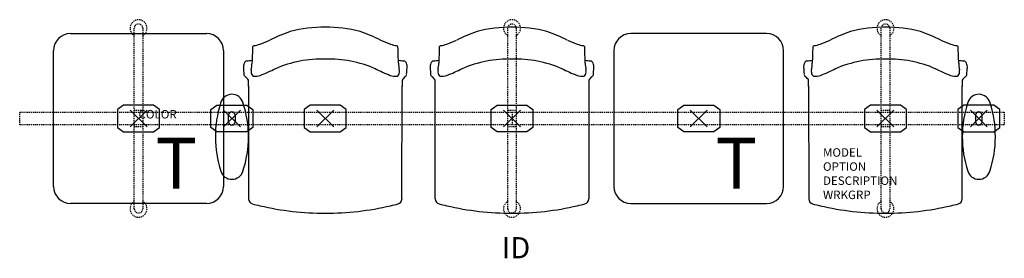
# Model space of a CAD drawing. Units: inches. Extents: x -3 to 113, y -16 to 12.
import ezdxf
from ezdxf.enums import TextEntityAlignment as Align

# ---------------------------------------------------------------- set-up
doc = ezdxf.new("R2010")
doc.units = ezdxf.units.IN
doc.header["$MEASUREMENT"] = 0
doc.header["$PDMODE"] = 3
doc.linetypes.add('HIDDEN2', pattern=[0.1875, 0.125, -0.0625])
doc.layers.add('AFUCH-P', color=2, linetype='Continuous')
doc.layers.add('AFUCH-P-TN', color=7, linetype='Continuous')

msp = doc.modelspace()

# ---------------------------------------------------------------- linework, layer by layer
at = {"layer": 'AFUCH-P', "color": 8, "linetype": 'HIDDEN2'}
for p, q in [((10.5, -10.62), (10.5, 10.62)), ((11.5, 10.62), (11.5, -10.62)), ((54.5, -10.62), (54.5, 10.62)), ((55.5, 10.62), (55.5, -10.62)), ((98.5, -10.62), (98.5, 10.63)), ((99.5, 10.63), (99.5, -10.62)), ((-3, 0.75), (113, 0.75)), ((-3, -0.75), (-3, 0.75)), ((10.5, 1), (11.5, 1)), ((54.5, 1), (55.5, 1)), ((55, 0.75), (55, -0.75)), ((98.5, 1), (99.5, 1)), ((113, 0.75), (113, -0.75)), ((113, -0.75), (-3, -0.75)), ((11.5, -1), (10.5, -1)), ((55.5, -1), (54.5, -1)), ((99.5, -1), (98.5, -1))]:
    msp.add_line(p, q, dxfattribs=at)
at = {"layer": 'AFUCH-P', "color": 4}
for p, q in [((3, 10), (19, 10)), ((85, 10), (69, 10)), ((1, -8), (1, 8)), ((21, 8), (21, -8)), ((67, 8), (67, -8)), ((87, -8), (87, 8)), ((23.95, 3.79), (23.96, -9.47)), ((42.04, -9.47), (42.05, 3.79)), ((45.96, -9.47), (45.95, 3.79)), ((64.05, 3.79), (64.04, -9.47)), ((89.95, 3.79), (89.96, -9.47)), ((108.04, -9.47), (108.05, 3.79)), ((19, -10), (3, -10)), ((69, -10), (85, -10))]:
    msp.add_line(p, q, dxfattribs=at)
at = {"layer": 'AFUCH-P', "color": 8}
for p, q in [((9.24, 1.56), (8.53, 1.05)), ((12.76, 1.56), (9.24, 1.56)), ((13.47, 1.05), (12.76, 1.56)), ((19.53, 1.05), (20.24, 1.56)), ((20.24, 1.56), (23.76, 1.56)), ((23.76, 1.56), (24.46, 1.05)), ((31.24, 1.56), (30.53, 1.05)), ((34.76, 1.56), (31.24, 1.56)), ((35.47, 1.05), (34.76, 1.56)), ((52.54, 1.05), (53.24, 1.56)), ((53.24, 1.56), (56.76, 1.56)), ((56.76, 1.56), (57.47, 1.05)), ((74.54, 1.05), (75.24, 1.56)), ((75.24, 1.56), (78.76, 1.56)), ((78.76, 1.56), (79.47, 1.05)), ((97.24, 1.56), (96.53, 1.05)), ((100.76, 1.56), (97.24, 1.56)), ((101.47, 1.05), (100.76, 1.56)), ((108.24, 1.56), (107.53, 1.05)), ((111.76, 1.56), (108.24, 1.56)), ((112.47, 1.05), (111.76, 1.56)), ((8.53, 1.05), (8.53, -1.05)), ((13.47, -1.05), (13.47, 1.05)), ((19.53, -1.05), (19.53, 1.05)), ((21.61, -0.4), (21.61, 0.4)), ((22.39, 0.4), (22.39, -0.4)), ((24.46, 1.05), (24.46, -1.05)), ((30.53, 1.05), (30.53, -1.05)), ((35.47, -1.05), (35.47, 1.05)), ((52.54, -1.05), (52.54, 1.05)), ((57.47, 1.05), (57.47, -1.05)), ((74.54, -1.05), (74.54, 1.05)), ((79.47, 1.05), (79.47, -1.05)), ((96.53, 1.05), (96.53, -1.05)), ((101.47, -1.05), (101.47, 1.05)), ((107.53, 1.05), (107.53, -1.05)), ((109.61, 0.4), (109.61, -0.4)), ((110.39, -0.4), (110.39, 0.4)), ((112.47, -1.05), (112.47, 1.05)), ((8.53, -1.05), (9.24, -1.56)), ((12.76, -1.56), (13.47, -1.05)), ((20.24, -1.56), (19.53, -1.05)), ((24.46, -1.05), (23.76, -1.56)), ((30.53, -1.05), (31.24, -1.56)), ((34.76, -1.56), (35.47, -1.05)), ((53.24, -1.56), (52.54, -1.05)), ((57.47, -1.05), (56.76, -1.56)), ((75.24, -1.56), (74.54, -1.05)), ((79.47, -1.05), (78.76, -1.56)), ((96.53, -1.05), (97.24, -1.56)), ((100.76, -1.56), (101.47, -1.05)), ((107.53, -1.05), (108.24, -1.56)), ((111.76, -1.56), (112.47, -1.05)), ((9.24, -1.56), (12.76, -1.56)), ((23.76, -1.56), (20.24, -1.56)), ((31.24, -1.56), (34.76, -1.56)), ((56.76, -1.56), (53.24, -1.56)), ((78.76, -1.56), (75.24, -1.56)), ((97.24, -1.56), (100.76, -1.56)), ((108.24, -1.56), (111.76, -1.56))]:
    msp.add_line(p, q, dxfattribs=at)
at = {"layer": 'AFUCH-P', "color": 8, "linetype": 'HIDDEN2'}
for centre, radius, start, end in [((11, 10.63), 1, 300, 240), ((55, 10.63), 1, 300, 240), ((99, 10.63), 1, 300, 240), ((11, 10.62), 0.5, 0, 180), ((55, 10.62), 0.5, 0, 180), ((99, 10.63), 0.5, 0, 180), ((11, -10.63), 1, 120, 60), ((55, -10.63), 1, 120, 60), ((99, -10.63), 1, 120, 60), ((11, -10.62), 0.5, 180, 0), ((55, -10.62), 0.5, 180, 0), ((99, -10.62), 0.5, 180, 0)]:
    msp.add_arc(centre, radius, start, end, dxfattribs=at)
at = {"layer": 'AFUCH-P', "color": 4}
for centre, radius, start, end in [((33.05, -5.72), 16.49, 90.1901, 104.6583), ((32.95, -5.72), 16.49, 75.3417, 89.8099), ((55.05, -5.72), 16.49, 90.1901, 104.6583), ((54.95, -5.72), 16.49, 75.3417, 89.8099), ((99.05, -5.72), 16.49, 90.1901, 104.6583), ((98.95, -5.72), 16.49, 75.3417, 89.8099), ((3, 8), 2, 90, 180), ((19, 8), 2, 0, 90), ((35.08, -8.13), 19.38, 108.648, 116.3378), ((30.92, -8.13), 19.38, 63.6622, 71.352), ((57.08, -8.13), 19.38, 108.648, 116.3378), ((52.92, -8.13), 19.38, 63.6622, 71.352), ((69, 8), 2, 90, 180), ((85, 8), 2, 0, 90), ((101.08, -8.13), 19.38, 108.648, 116.3378), ((96.92, -8.13), 19.38, 63.6622, 71.352), ((3050.45, -99.25), 3027.93, 177.96212, 177.9986), ((24.62, 8.39), 0.186, 100.7653, 169.503), ((23.88, 12.86), 4.34, 279.377, 289.2485), ((21.23, 20.4), 12.34, 289.3158, 295.1824), ((44.77, 20.4), 12.34, 244.8176, 250.6842), ((42.12, 12.86), 4.34, 250.7515, 260.623), ((41.38, 8.39), 0.186, 10.497, 79.2347), ((-2984.45, -99.25), 3027.93, 2.0014, 2.03788), ((3072.45, -99.25), 3027.93, 177.96212, 177.9986), ((46.62, 8.39), 0.186, 100.7653, 169.503), ((45.88, 12.86), 4.34, 279.377, 289.2485), ((43.23, 20.4), 12.34, 289.3158, 295.1824), ((66.77, 20.4), 12.34, 244.8176, 250.6842), ((64.12, 12.86), 4.34, 250.7515, 260.623), ((63.38, 8.39), 0.186, 10.497, 79.2347), ((-2962.45, -99.25), 3027.93, 2.0014, 2.03788), ((3116.45, -99.25), 3027.93, 177.96212, 177.9986), ((90.62, 8.39), 0.186, 100.7653, 169.503), ((89.88, 12.86), 4.34, 279.377, 289.2485), ((87.23, 20.4), 12.34, 289.3158, 295.1824), ((110.77, 20.4), 12.34, 244.8176, 250.6842), ((108.12, 12.86), 4.34, 250.7515, 260.623), ((107.38, 8.39), 0.186, 10.497, 79.2347), ((-2918.45, -99.25), 3027.93, 2.0014, 2.03788), ((32.6, -6.77), 13.77, 88.3283, 113.3984), ((33.4, -6.77), 13.77, 66.6016, 91.6717), ((54.6, -6.77), 13.77, 88.3283, 113.3984), ((55.4, -6.77), 13.77, 66.6016, 91.6717), ((98.6, -6.77), 13.77, 88.3283, 113.3984), ((99.4, -6.77), 13.77, 66.6016, 91.6717), ((24.72, 6.01), 1.37, 158.9015, 183.0844), ((45.04, 7.12), 21.71, 183.1123, 184.959), ((23.8, 6.42), 0.365, 97.5826, 167.2455), ((-21.52, 402.69), 398.49, 276.524, 276.6148), ((20.08, 6.58), 4.29, 348.6289, 358.9648), ((14.41, 31.93), 29, 292.1395, 296.0148), ((51.59, 31.93), 29, 243.9852, 247.8605), ((87.52, 402.69), 398.49, 263.3852, 263.476), ((45.92, 6.58), 4.29, 181.0352, 191.3711), ((42.2, 6.42), 0.365, 12.7545, 82.4174), ((41.28, 6.01), 1.37, 356.9156, 21.0985), ((20.96, 7.12), 21.71, 355.041, 356.8877), ((46.72, 6.01), 1.37, 158.9015, 183.0844), ((67.04, 7.12), 21.71, 183.1123, 184.959), ((45.8, 6.42), 0.365, 97.5826, 167.2455), ((0.48, 402.69), 398.49, 276.524, 276.6148), ((42.08, 6.58), 4.29, 348.6289, 358.9648), ((36.41, 31.93), 29, 292.1395, 296.0148), ((73.59, 31.93), 29, 243.9852, 247.8605), ((109.52, 402.69), 398.49, 263.3852, 263.476), ((67.92, 6.58), 4.29, 181.0352, 191.3711), ((64.2, 6.42), 0.365, 12.7545, 82.4174), ((63.28, 6.01), 1.37, 356.9156, 21.0985), ((42.96, 7.12), 21.71, 355.041, 356.8877), ((90.72, 6.01), 1.37, 158.9015, 183.0844), ((111.04, 7.12), 21.71, 183.1123, 184.959), ((89.8, 6.42), 0.365, 97.5826, 167.2455), ((44.48, 402.69), 398.49, 276.524, 276.6148), ((86.08, 6.58), 4.29, 348.6289, 358.9648), ((80.41, 31.93), 29, 292.1395, 296.0148), ((117.59, 31.93), 29, 243.9852, 247.8605), ((153.52, 402.69), 398.49, 263.3852, 263.476), ((111.92, 6.58), 4.29, 181.0352, 191.3711), ((108.2, 6.42), 0.365, 12.7545, 82.4174), ((107.28, 6.01), 1.37, 356.9156, 21.0985), ((86.96, 7.12), 21.71, 355.041, 356.8877), ((23.82, 5.26), 0.42, 182.8965, 236.2938), ((22.84, 3.9), 1.26, 28.6228, 53.3298), ((25.41, 5.49), 1.15, 167.8713, 182.4845), ((24.76, 5.44), 0.493, 179.8654, 243.2102), ((24.83, 6.3), 1.33, 257.2203, 292.4621), ((41.17, 6.3), 1.33, 247.5379, 282.7797), ((41.24, 5.44), 0.493, 296.7898, 0.1346), ((40.59, 5.49), 1.15, 357.5155, 12.1287), ((43.16, 3.9), 1.26, 126.6702, 151.3772), ((42.18, 5.26), 0.42, 303.7062, 357.1035), ((45.82, 5.26), 0.42, 182.8965, 236.2938), ((44.84, 3.9), 1.26, 28.6228, 53.3298), ((47.41, 5.49), 1.15, 167.8713, 182.4845), ((46.76, 5.44), 0.493, 179.8654, 243.2102), ((46.83, 6.3), 1.33, 257.2203, 292.4621), ((63.17, 6.3), 1.33, 247.5379, 282.7797), ((63.24, 5.44), 0.493, 296.7898, 0.1346), ((62.59, 5.49), 1.15, 357.5155, 12.1287), ((65.16, 3.9), 1.26, 126.6702, 151.3772), ((64.18, 5.26), 0.42, 303.7062, 357.1035), ((89.82, 5.26), 0.42, 182.8965, 236.2938), ((88.84, 3.9), 1.26, 28.6228, 53.3298), ((91.41, 5.49), 1.15, 167.8713, 182.4845), ((90.76, 5.44), 0.493, 179.8654, 243.2102), ((90.83, 6.3), 1.33, 257.2203, 292.4621), ((107.17, 6.3), 1.33, 247.5379, 282.7797), ((107.24, 5.44), 0.493, 296.7898, 0.1346), ((106.59, 5.49), 1.15, 357.5155, 12.1287), ((109.16, 3.9), 1.26, 126.6702, 151.3772), ((108.18, 5.26), 0.42, 303.7062, 357.1035), ((-120.23, 3.69), 144.18, 0.0385, 0.324), ((186.23, 3.69), 144.18, 179.676, 179.9615), ((-98.23, 3.69), 144.18, 0.0385, 0.324), ((208.23, 3.69), 144.18, 179.676, 179.9615), ((-54.23, 3.69), 144.18, 0.0385, 0.324), ((252.23, 3.69), 144.18, 179.676, 179.9615), ((22, 1.48), 1.37, 17.1155, 165.5161), ((110, 1.48), 1.37, 14.4839, 162.8845), ((33.01, -2.16), 12.96, 162.1267, 198.1546), ((10.99, -2.16), 12.96, 341.8454, 18.1546), ((121.01, -2.16), 12.96, 161.8454, 198.1546), ((98.99, -2.16), 12.96, 341.8454, 17.8733), ((22, -5.79), 1.37, 197.2215, 342.8846), ((110, -5.79), 1.37, 197.1154, 342.7785), ((3, -8), 2, 180, 270), ((19, -8), 2, 270, 0), ((69, -8), 2, 180, 270), ((85, -8), 2, 270, 0), ((24.61, -9.43), 0.654, 183.3529, 252.73), ((29.45, 8.3), 19.03, 254.6527, 257.4292), ((33.05, 23.09), 34.25, 256.9465, 269.922), ((32.95, 23.09), 34.25, 270.078, 283.0535), ((36.55, 8.3), 19.03, 282.5708, 285.3473), ((41.39, -9.43), 0.654, 287.27, 356.6471), ((46.61, -9.43), 0.654, 183.3529, 252.73), ((51.45, 8.3), 19.03, 254.6527, 257.4292), ((55.05, 23.09), 34.25, 256.9465, 269.922), ((54.95, 23.09), 34.25, 270.078, 283.0535), ((58.55, 8.3), 19.03, 282.5708, 285.3473), ((63.39, -9.43), 0.654, 287.27, 356.6471), ((90.61, -9.43), 0.654, 183.3529, 252.73), ((95.45, 8.3), 19.03, 254.6527, 257.4292), ((99.05, 23.09), 34.25, 256.9465, 269.922), ((98.95, 23.09), 34.25, 270.078, 283.0535), ((102.55, 8.3), 19.03, 282.5708, 285.3473), ((107.39, -9.43), 0.654, 287.27, 356.6471)]:
    msp.add_arc(centre, radius, start, end, dxfattribs=at)
at = {"layer": 'AFUCH-P', "color": 8}
for centre, start, end in [((22, 0.4), 0, 180), ((110, 0.4), 0, 180), ((22, -0.4), 180, 360), ((110, -0.4), 180, 360)]:
    msp.add_arc(centre, 0.394, start, end, dxfattribs=at)
for p in [(11, 0), (22, 0), (33, 0), (55, 0), (55, 0), (77, 0), (99, 0), (110, 0)]:
    msp.add_point(p, dxfattribs=at)

# ---------------------------------------------------------------- texts
at = {"layer": 'AFUCH-P', "color": 6}
for p in [(12.99, -8.27), (78.99, -8.27)]:
    msp.add_text('T', height=6, dxfattribs=at).set_placement(p)
at = {"layer": 'AFUCH-P', "color": 7, "flags": 9}
for tag, p, s in [('COLOR', (11, 0), 'TBD'), ('MODEL', (91.64, -4.5), 'ST5EAP/S3/IT2      30'), ('OPTION', (91.64, -6.16), 'NC'), ('DESCRIPTION', (91.64, -7.82), 'STRIVE TANDEM,3 SEAT,2 IN-LINE TBL, END ARM,POLY'), ('WRKGRP', (91.64, -9.49), '')]:
    msp.add_attdef(tag, p, s, height=1, dxfattribs=at)
at = {"layer": 'AFUCH-P-TN', "flags": 8}
msp.add_attdef('ID', text='ST5EAP/S3/IT2', height=2.5, dxfattribs=at).set_placement((55.48, -15.54), align=Align.MIDDLE)

doc.saveas('drawing.dxf')
